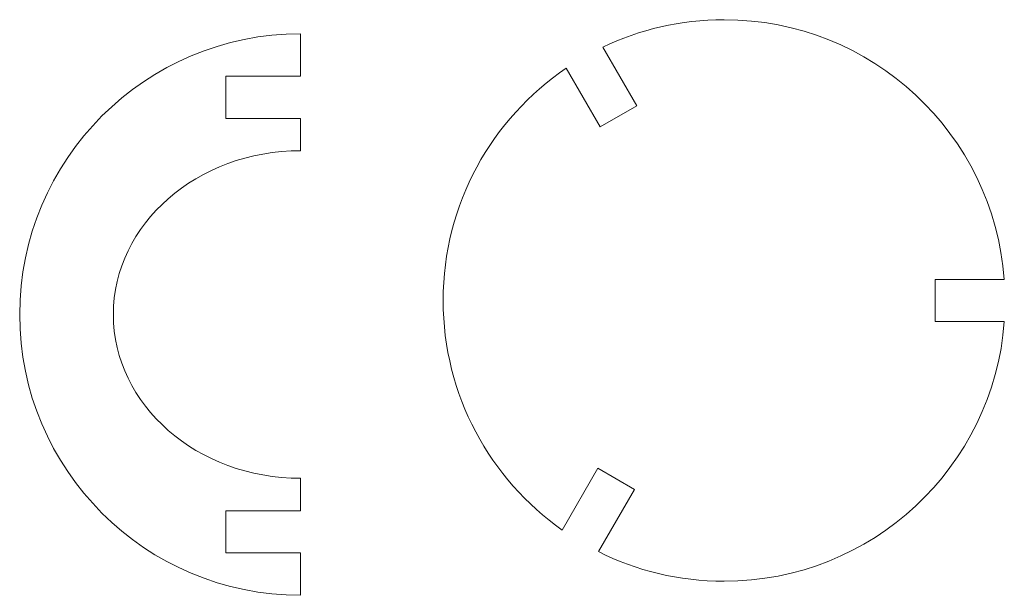
# Model space of a CAD drawing. Units: millimetres. Extents: x -242 to -137, y 150 to 212.
import ezdxf

# ---------------------------------------------------------------- set-up
doc = ezdxf.new("R2010")
doc.units = ezdxf.units.MM
doc.header["$MEASUREMENT"] = 0
doc.layers.add('Layer 1', color=7, linetype='Continuous')

msp = doc.modelspace()

# ---------------------------------------------------------------- linework, layer by layer
at = {"layer": 'Layer 1', "color": 250, "lineweight": 18}
for points, knots in [([(-180.0336, 208.9971), (-176.1122, 210.8772), (-171.7187, 211.9305), (-167.0793, 211.9305), (-167.0793, 211.9305), (-151.27, 211.9305), (-138.3167, 199.7017), (-137.1629, 184.1874)], [0, 0, 0, 0, 0.33333333, 0.33333333, 0.33333333, 0.33333333, 1, 1, 1, 1]), ([(-212.2942, 150.4305), (-228.8628, 150.4305), (-242.2942, 163.8619), (-242.2942, 180.4305), (-242.2942, 180.4305), (-242.2942, 196.9991), (-228.8628, 210.4305), (-212.2942, 210.4305)], [0, 0, 0, 0, 0.33333333, 0.33333333, 0.33333333, 0.33333333, 1, 1, 1, 1]), ([(-183.9335, 206.7521), (-183.9335, 206.7521), (-180.3078, 200.4721), (-180.3078, 200.4721), (-180.3078, 200.4721), (-180.3078, 200.4721), (-176.4107, 202.7221), (-176.4107, 202.7221), (-176.4107, 202.7221), (-176.4107, 202.7221), (-180.0336, 208.9971), (-180.0336, 208.9971)], [0, 0, 0, 0, 0.25, 0.25, 0.25, 0.25, 0.5, 0.5, 0.5, 0.5, 1, 1, 1, 1]), ([(-184.3662, 157.4088), (-192.0569, 162.8404), (-197.0793, 171.799), (-197.0793, 181.9305), (-197.0793, 181.9305), (-197.0793, 192.2508), (-191.868, 201.3541), (-183.9335, 206.7521)], [0, 0, 0, 0, 0.33333333, 0.33333333, 0.33333333, 0.33333333, 1, 1, 1, 1]), ([(-212.294, 205.8898), (-212.294, 205.8898), (-220.294, 205.8898), (-220.294, 205.8898), (-220.294, 205.8898), (-220.294, 205.8898), (-220.294, 201.3898), (-220.294, 201.3898), (-220.294, 201.3898), (-220.294, 201.3898), (-212.294, 201.3898), (-212.294, 201.3898)], [0, 0, 0, 0, 0.25, 0.25, 0.25, 0.25, 0.5, 0.5, 0.5, 0.5, 1, 1, 1, 1]), ([(-212.2942, 162.9305), (-223.3399, 162.9305), (-232.2942, 170.7655), (-232.2942, 180.4305), (-232.2942, 180.4305), (-232.2942, 190.0955), (-223.3399, 197.9305), (-212.2942, 197.9305)], [0, 0, 0, 0, 0.33333333, 0.33333333, 0.33333333, 0.33333333, 1, 1, 1, 1]), ([(-137.1629, 184.1874), (-137.1629, 184.1874), (-144.5366, 184.1874), (-144.5366, 184.1874), (-144.5366, 184.1874), (-144.5366, 184.1874), (-144.5366, 179.6874), (-144.5366, 179.6874), (-144.5366, 179.6874), (-144.5366, 179.6874), (-137.1618, 179.6874), (-137.1618, 179.6874)], [0, 0, 0, 0, 0.25, 0.25, 0.25, 0.25, 0.5, 0.5, 0.5, 0.5, 1, 1, 1, 1]), ([(-137.1618, 179.6874), (-138.309, 164.1665), (-151.2653, 151.9305), (-167.0793, 151.9305), (-167.0793, 151.9305), (-171.9058, 151.9305), (-176.4662, 153.0704), (-180.5057, 155.0954)], [0, 0, 0, 0, 0.33333333, 0.33333333, 0.33333333, 0.33333333, 1, 1, 1, 1]), ([(-180.5057, 155.0954), (-180.5057, 155.0954), (-176.6647, 161.7482), (-176.6647, 161.7482), (-176.6647, 161.7482), (-176.6647, 161.7482), (-180.5618, 163.9982), (-180.5618, 163.9982), (-180.5618, 163.9982), (-180.5618, 163.9982), (-184.3662, 157.4088), (-184.3662, 157.4088)], [0, 0, 0, 0, 0.25, 0.25, 0.25, 0.25, 0.5, 0.5, 0.5, 0.5, 1, 1, 1, 1]), ([(-212.294, 159.4712), (-212.294, 159.4712), (-220.294, 159.4712), (-220.294, 159.4712), (-220.294, 159.4712), (-220.294, 159.4712), (-220.294, 154.9712), (-220.294, 154.9712), (-220.294, 154.9712), (-220.294, 154.9712), (-212.294, 154.9712), (-212.294, 154.9712)], [0, 0, 0, 0, 0.25, 0.25, 0.25, 0.25, 0.5, 0.5, 0.5, 0.5, 1, 1, 1, 1])]:
    msp.add_open_spline(points, degree=3, knots=knots, dxfattribs=at)
for points in [[(-212.2942, 210.4305), (-212.2942, 210.4305), (-212.2942, 205.8898), (-212.2942, 205.8898)], [(-212.2942, 201.3898), (-212.2942, 201.3898), (-212.2942, 197.9305), (-212.2942, 197.9305)], [(-212.2942, 162.9305), (-212.2942, 162.9305), (-212.2942, 159.4712), (-212.2942, 159.4712)], [(-212.2942, 154.9712), (-212.2942, 154.9712), (-212.2942, 150.4305), (-212.2942, 150.4305)]]:
    msp.add_open_spline(points, degree=3, dxfattribs=at)

doc.saveas('drawing.dxf')
